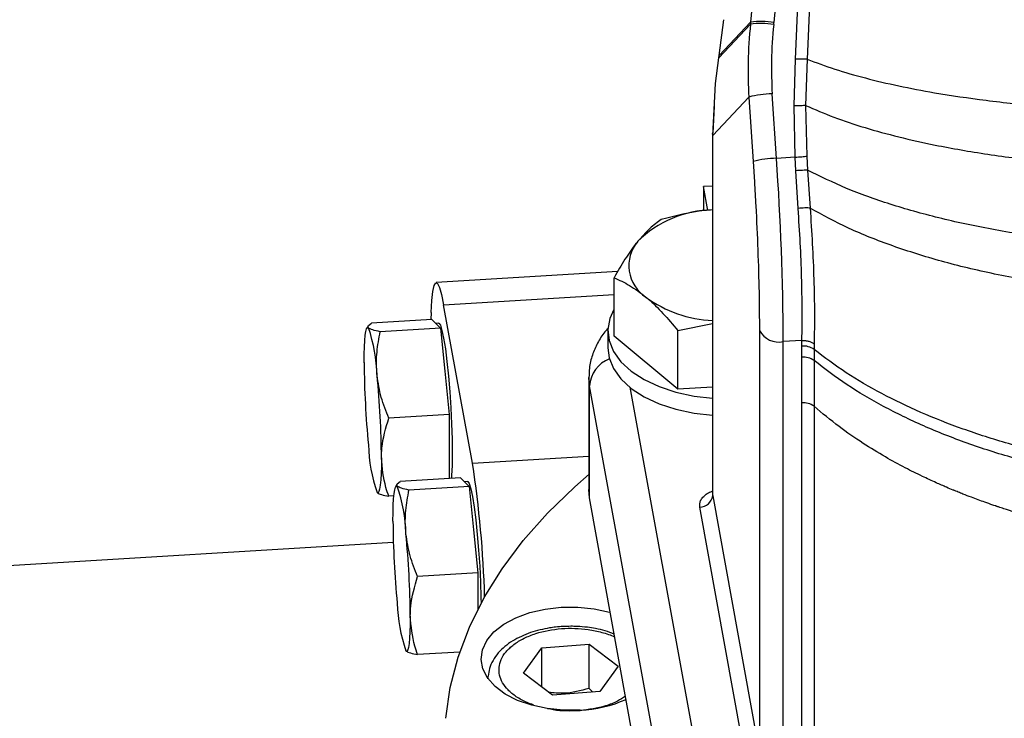
# Model space of a CAD drawing. Units: inches. Extents: x 9562 to 10310, y 4035 to 4452.
# Drawn here: x 9632 to 9636, y 4338 to 4341 of the extents above; entities that cross this region are included whole.
import ezdxf

# ---------------------------------------------------------------- set-up
doc = ezdxf.new("R2010")
doc.units = ezdxf.units.IN
doc.header["$LTSCALE"] = 0.125
doc.layers.add('OBJECT', color=1, linetype='Continuous')

msp = doc.modelspace()

# ---------------------------------------------------------------- linework, layer by layer
at = {"layer": 'OBJECT'}
for p, q in [((9635.3304, 4342.1637), (9635.2655, 4340.6615)), ((9635.2222, 4340.6615), (9635.2407, 4341.1014)), ((9635.0639, 4340.9303), (9635.0522, 4340.8012)), ((9635.152, 4340.9304), (9635.1401, 4340.7997)), ((9634.9333, 4340.6749), (9634.951, 4340.8104)), ((9634.9321, 4340.6667), (9635.0514, 4340.7935)), ((9634.9333, 4340.6749), (9635.0522, 4340.8012)), ((9635.0522, 4340.8012), (9635.0514, 4340.7935)), ((9635.1393, 4340.7919), (9635.1401, 4340.7997)), ((9634.9198, 4340.5695), (9634.9321, 4340.6667)), ((9634.9321, 4340.6667), (9634.9333, 4340.6749)), ((9635.2168, 4340.4857), (9635.2222, 4340.6615)), ((9635.2656, 4340.6615), (9635.2601, 4340.4866)), ((9634.9089, 4340.3733), (9634.9198, 4340.5695)), ((9634.9089, 4340.3733), (9635.0454, 4340.5183)), ((9635.0454, 4340.5183), (9635.0618, 4340.2749)), ((9635.1499, 4340.2868), (9635.1335, 4340.5302)), ((9634.915, 4340.483), (9634.909, 4340.3818)), ((9635.2208, 4340.2911), (9635.2168, 4340.4857)), ((9635.2601, 4340.4866), (9635.2645, 4340.2954)), ((9634.9085, 4340.3772), (9634.9085, 4339.0167)), ((9634.9089, 4339.0128), (9634.9089, 4340.3733)), ((9635.2208, 4340.2911), (9635.1499, 4340.2868)), ((9635.2235, 4340.24), (9635.2208, 4340.2911)), ((9635.2645, 4340.2954), (9635.2675, 4340.2427)), ((9635.0618, 4340.2749), (9635.0665, 4340.1976)), ((9635.2318, 4340.098), (9635.2235, 4340.24)), ((9635.2675, 4340.2427), (9635.2768, 4340.0989)), ((9634.9085, 4340.1821), (9634.8744, 4340.1801)), ((9634.8908, 4340.0904), (9634.8744, 4340.1801)), ((9634.8744, 4340.1801), (9634.8744, 4340.0886)), ((9634.5502, 4339.8595), (9633.8646, 4339.8179)), ((9634.5363, 4339.615), (9634.5363, 4339.8361)), ((9633.8929, 4339.7331), (9634.5363, 4339.7722)), ((9634.0018, 4339.1351), (9633.8929, 4339.7331)), ((9633.8456, 4339.7042), (9633.8446, 4339.6778)), ((9633.6075, 4339.6542), (9633.6025, 4339.6441)), ((9633.6085, 4339.6556), (9633.6203, 4339.6642)), ((9633.8478, 4339.678), (9633.6203, 4339.6642)), ((9633.8478, 4339.678), (9633.8641, 4339.662)), ((9633.874, 4339.664), (9633.8628, 4339.6633)), ((9633.8641, 4339.662), (9633.8805, 4339.646)), ((9634.7771, 4339.6367), (9634.9085, 4339.6635)), ((9633.8805, 4339.646), (9633.653, 4339.6322)), ((9633.8805, 4339.646), (9633.8968, 4339.4826)), ((9634.5132, 4339.6357), (9634.5132, 4339.571)), ((9634.7771, 4339.4156), (9634.7771, 4339.6367)), ((9635.0855, 4339.6369), (9635.0855, 4338.0427)), ((9634.7771, 4339.4156), (9634.5363, 4339.615)), ((9635.246, 4339.5991), (9635.1756, 4339.5948)), ((9635.1756, 4338.0006), (9635.1756, 4339.5948)), ((9635.2457, 4339.5777), (9635.246, 4339.5991)), ((9635.2923, 4339.5857), (9635.292, 4339.5648)), ((9635.2455, 4339.5358), (9635.2457, 4339.5777)), ((9635.292, 4339.5648), (9635.2918, 4339.5231)), ((9635.2455, 4339.3631), (9635.2455, 4339.5358)), ((9635.2918, 4339.5231), (9635.2918, 4339.3504)), ((9633.8968, 4339.4826), (9633.9131, 4339.3192)), ((9634.4408, 4339.4592), (9634.4408, 4339.036)), ((9634.4436, 4339.4276), (9634.4408, 4339.4591)), ((9634.8346, 4337.2802), (9634.4436, 4339.4276)), ((9634.4436, 4339.0043), (9634.4436, 4339.4276)), ((9634.5961, 4339.4223), (9634.9291, 4337.5928)), ((9634.9085, 4339.4221), (9634.7771, 4339.4156)), ((9635.2455, 4338.0182), (9635.2455, 4339.3631)), ((9633.9131, 4339.3192), (9633.6856, 4339.3054)), ((9633.9131, 4339.3192), (9633.9131, 4339.1719)), ((9635.2918, 4339.3504), (9635.2918, 4338.0055)), ((9633.9131, 4339.1719), (9633.9131, 4339.0774)), ((9634.0018, 4339.1351), (9634.4408, 4339.1617)), ((9633.7174, 4339.0576), (9633.7292, 4339.0662)), ((9633.9567, 4339.08), (9633.7292, 4339.0662)), ((9633.9567, 4339.08), (9633.973, 4339.064)), ((9633.9829, 4339.0659), (9633.9717, 4339.0653)), ((9633.973, 4339.064), (9633.9894, 4339.0479)), ((9633.7164, 4339.0562), (9633.7114, 4339.046)), ((9633.9894, 4339.0479), (9633.7619, 4339.0341)), ((9633.9894, 4339.0479), (9634.0057, 4338.8845)), ((9634.4436, 4339.0043), (9634.4408, 4339.036)), ((9633.7048, 4339.0119), (9633.6856, 4339.0108)), ((9634.8346, 4336.857), (9634.4436, 4339.0043)), ((9634.9085, 4339.0167), (9634.9089, 4339.0128)), ((9634.9089, 4339.0128), (9635.0855, 4338.0427)), ((9635.0365, 4337.9995), (9634.8599, 4338.9696)), ((9634.0057, 4338.8845), (9634.022, 4338.7212)), ((9633.7028, 4338.8364), (9631.4026, 4338.6968)), ((9634.022, 4338.7212), (9633.7945, 4338.7074)), ((9634.022, 4338.7212), (9634.022, 4338.5823)), ((9634.1939, 4338.3421), (9634.2631, 4338.4383)), ((9634.2631, 4338.4383), (9634.4419, 4338.4519)), ((9634.2631, 4338.2901), (9634.2631, 4338.4383)), ((9634.4419, 4338.4519), (9634.5517, 4338.3692)), ((9634.4419, 4338.2852), (9634.4419, 4338.4519)), ((9633.9544, 4338.4224), (9633.7945, 4338.4127)), ((9634.5517, 4338.3692), (9634.4826, 4338.273)), ((9634.0603, 4338.3216), (9634.0606, 4338.3296)), ((9634.3037, 4338.2595), (9634.1939, 4338.3421)), ((9634.4564, 4338.271), (9634.4419, 4338.2852)), ((9634.4826, 4338.273), (9634.3037, 4338.2595))]:
    msp.add_line(p, q, dxfattribs=at)
at = {"layer": 'OBJECT', "flags": 128}
for points in [[(9634.9089, 4340.3733), (9634.9088, 4340.3807), (9634.909, 4340.3818)], [(9633.8456, 4339.7042), (9633.8482, 4339.7497), (9633.852, 4339.7843), (9633.8569, 4339.807), (9633.8629, 4339.8173), (9633.8696, 4339.8148), (9633.877, 4339.7996), (9633.8849, 4339.7721), (9633.8929, 4339.7331)], [(9634.5359, 4339.7163), (9634.5208, 4339.6826), (9634.5133, 4339.6406), (9634.518, 4339.5985), (9634.5345, 4339.5574), (9634.5626, 4339.5185), (9634.6014, 4339.4827), (9634.6498, 4339.4511), (9634.7066, 4339.4246), (9634.7702, 4339.4038), (9634.8389, 4339.3893), (9634.9085, 4339.3817)], [(9633.874, 4339.664), (9633.8748, 4339.6639), (9633.8804, 4339.6565), (9633.8865, 4339.6373), (9633.8929, 4339.6072), (9633.8993, 4339.5673), (9633.9054, 4339.5192), (9633.9111, 4339.4646), (9633.916, 4339.4056), (9633.9201, 4339.3447), (9633.9231, 4339.284), (9633.9249, 4339.2259), (9633.9256, 4339.1727), (9633.9249, 4339.1263), (9633.9231, 4339.0887), (9633.9222, 4339.0779)], [(9633.5925, 4339.5152), (9633.5928, 4339.547), (9633.5937, 4339.5752), (9633.595, 4339.5992), (9633.5969, 4339.6188), (9633.5993, 4339.6335), (9633.6021, 4339.6431), (9633.6053, 4339.6475), (9633.6089, 4339.6465)], [(9634.5132, 4339.571), (9634.518, 4339.5339), (9634.5345, 4339.4928), (9634.5626, 4339.4538), (9634.6014, 4339.4181), (9634.6498, 4339.3865), (9634.7066, 4339.3599), (9634.7702, 4339.3391), (9634.8389, 4339.3247), (9634.9085, 4339.3171)], [(9633.6579, 4339.1564), (9633.6576, 4339.1246), (9633.6568, 4339.0965), (9633.6554, 4339.0724), (9633.6535, 4339.0529), (9633.6511, 4339.0381), (9633.6483, 4339.0285), (9633.6451, 4339.0242), (9633.6415, 4339.0251)], [(9633.9005, 4338.1722), (9633.9178, 4338.2879), (9633.9479, 4338.4027), (9633.9908, 4338.5161), (9634.0462, 4338.6278), (9634.114, 4338.7371), (9634.1938, 4338.8437), (9634.2853, 4338.9471), (9634.3881, 4339.0469), (9634.4427, 4339.0946)], [(9633.9829, 4339.0659), (9633.9836, 4339.0659), (9633.9893, 4339.0584), (9633.9954, 4339.0393), (9634.0018, 4339.0092), (9634.0082, 4338.9693), (9634.0143, 4338.9211), (9634.0199, 4338.8665), (9634.0249, 4338.8076), (9634.0289, 4338.7466), (9634.032, 4338.6859), (9634.0338, 4338.6278), (9634.0342, 4338.6058)], [(9633.7014, 4338.9172), (9633.7017, 4338.949), (9633.7025, 4338.9771), (9633.7039, 4339.0012), (9633.7058, 4339.0207), (9633.7082, 4339.0355), (9633.711, 4339.0451), (9633.7142, 4339.0494), (9633.7178, 4339.0485)], [(9634.408, 4338.2029), (9634.3456, 4338.2024), (9634.284, 4338.2086), (9634.2255, 4338.2212), (9634.172, 4338.2398), (9634.1253, 4338.2638), (9634.087, 4338.2923), (9634.0585, 4338.3244), (9634.0407, 4338.359), (9634.0341, 4338.3948), (9634.0391, 4338.4308), (9634.0555, 4338.4656), (9634.0826, 4338.4981), (9634.1197, 4338.5271), (9634.1653, 4338.5517), (9634.218, 4338.5711), (9634.276, 4338.5845), (9634.3373, 4338.5916), (9634.3997, 4338.5921), (9634.4613, 4338.5859), (9634.5198, 4338.5732), (9634.5222, 4338.5726)], [(9633.7668, 4338.5584), (9633.7665, 4338.5266), (9633.7656, 4338.4984), (9633.7643, 4338.4744), (9633.7624, 4338.4548), (9633.76, 4338.4401), (9633.7572, 4338.4305), (9633.754, 4338.4261), (9633.7504, 4338.4271)]]:
    msp.add_lwpolyline(points, dxfattribs=at)
at = {"layer": 'OBJECT'}
for centre, radius, start, end in [((9635.0903, 4340.5086), 0.2875, 80.1829, 97.779), ((9635.0913, 4340.5161), 0.2877, 80.2284, 97.8121), ((9635.1356, 4340.1833), 0.3469, 90.3397, 105.0717), ((9635.152, 4339.94), 0.3469, 90.3397, 105.0717), ((9624.5512, 4339.5471), 10.6245, 0.25698, 3.99231), ((9634.9156, 4339.6804), 0.4118, 90.99, 134.767), ((9634.7342, 4339.8816), 0.1417, 140.0168, 236.8223), ((9634.9252, 4340.1253), 0.451, 233.4617, 267.8827), ((9633.0434, 4339.4509), 0.5984, 1.5532, 19.0839), ((9635.1583, 4339.6752), 0.0822, 207.7133, 282.1766), ((9635.2521, 4339.5114), 0.0666, 53.2463, 95.5493), ((9636.9228, 4339.5345), 3.3303, 180.3319, 185.6865), ((9634.5606, 4339.4197), 0.1173, 110.6924, 176.1304), ((9635.2523, 4339.4698), 0.0663, 53.4542, 95.8938), ((9630.3276, 4339.1371), 3.3303, 0.3319, 5.6865), ((9635.2523, 4339.2971), 0.0663, 53.4543, 95.8938), ((9634.207, 4339.2208), 0.5984, 181.5532, 199.0839), ((9629.9226, 4338.5095), 4.1269, 1.6791, 8.7188), ((9633.1523, 4338.8528), 0.5984, 1.5532, 19.0839), ((9634.8606, 4339.0182), 0.0486, 269.2122, 353.5939), ((9637.0317, 4338.9365), 3.3303, 180.3319, 185.6865), ((9630.4365, 4338.5391), 3.3303, 0.3319, 5.6865), ((9634.3159, 4338.6227), 0.5984, 181.5532, 199.0839), ((9634.3861, 4338.688), 0.4857, 272.5926, 293.8071)]:
    msp.add_arc(centre, radius, start, end, dxfattribs=at)
for points, knots in [([(9662.9082, 4340.5979), (9662.97, 4340.6675), (9663.1186, 4340.8349), (9663.3432, 4341.1033), (9663.5837, 4341.4025), (9663.8144, 4341.7043), (9664.0356, 4342.0085), (9664.2472, 4342.315), (9664.4492, 4342.6237), (9664.6413, 4342.9344), (9664.8237, 4343.2472), (9664.9961, 4343.5618), (9665.1586, 4343.8782), (9665.3112, 4344.1962), (9665.4537, 4344.5158), (9665.5861, 4344.8368), (9665.7084, 4345.1591), (9665.8205, 4345.4827), (9665.9224, 4345.8074), (9666.0141, 4346.1331), (9666.0955, 4346.4597), (9666.1666, 4346.7871), (9666.2274, 4347.1151), (9666.2779, 4347.4438), (9666.3181, 4347.7728), (9666.3479, 4348.1023), (9666.3674, 4348.432), (9666.3765, 4348.7618), (9666.3752, 4349.0917), (9666.3636, 4349.4214), (9666.3416, 4349.751), (9666.3092, 4350.0804), (9666.2665, 4350.4093), (9666.2135, 4350.7377), (9666.1502, 4351.0655), (9666.0766, 4351.3926), (9665.9927, 4351.7188), (9665.8985, 4352.0442), (9665.7942, 4352.3685), (9665.6796, 4352.6916), (9665.555, 4353.0135), (9665.4202, 4353.3341), (9665.2753, 4353.6531), (9665.1204, 4353.9707), (9664.9556, 4354.2865), (9664.7808, 4354.6005), (9664.5962, 4354.9127), (9664.4017, 4355.2228), (9664.1976, 4355.5309), (9663.9838, 4355.8367), (9663.7603, 4356.1402), (9663.5274, 4356.4413), (9663.285, 4356.7399), (9663.0332, 4357.0359), (9662.7722, 4357.3292), (9662.502, 4357.6196), (9662.2227, 4357.9072), (9661.9344, 4358.1917), (9661.6372, 4358.4732), (9661.3311, 4358.7514), (9661.0164, 4359.0263), (9660.6931, 4359.2979), (9660.3612, 4359.566), (9660.0211, 4359.8305), (9659.6726, 4360.0914), (9659.316, 4360.3485), (9658.9514, 4360.6019), (9658.5788, 4360.8513), (9658.1985, 4361.0967), (9657.8106, 4361.3381), (9657.4151, 4361.5753), (9657.0122, 4361.8083), (9656.6021, 4362.0371), (9656.1848, 4362.2614), (9655.7606, 4362.4813), (9655.3295, 4362.6966), (9654.8918, 4362.9074), (9654.4475, 4363.1135), (9653.9968, 4363.3149), (9653.5398, 4363.5115), (9653.0767, 4363.7033), (9652.6077, 4363.8901), (9652.1329, 4364.072), (9651.6525, 4364.2488), (9651.1665, 4364.4205), (9650.6753, 4364.5871), (9650.1789, 4364.7484), (9649.6775, 4364.9045), (9649.1714, 4365.0553), (9648.6605, 4365.2007), (9648.1452, 4365.3408), (9647.6255, 4365.4753), (9647.1018, 4365.6044), (9646.574, 4365.7279), (9646.0425, 4365.8459), (9645.5073, 4365.9582), (9644.9687, 4366.0649), (9644.4268, 4366.1659), (9643.8819, 4366.2611), (9643.334, 4366.3506), (9642.7834, 4366.4344), (9642.2303, 4366.5123), (9641.6748, 4366.5844), (9641.1172, 4366.6506), (9640.5576, 4366.7109), (9639.9961, 4366.7654), (9639.4331, 4366.8139), (9638.8686, 4366.8565), (9638.3028, 4366.8931), (9637.736, 4366.9238), (9637.1684, 4366.9485), (9636.6, 4366.9673), (9636.0312, 4366.98), (9635.4621, 4366.9868), (9634.8928, 4366.9875), (9634.3236, 4366.9823), (9633.7547, 4366.9711), (9633.1862, 4366.9539), (9632.6183, 4366.9307), (9632.0513, 4366.9015), (9631.4853, 4366.8664), (9630.9204, 4366.8254), (9630.357, 4366.7784), (9629.7951, 4366.7254), (9629.235, 4366.6666), (9628.6769, 4366.6019), (9628.1208, 4366.5313), (9627.5671, 4366.4549), (9627.0158, 4366.3726), (9626.4673, 4366.2846), (9625.9216, 4366.1908), (9625.3789, 4366.0912), (9624.8394, 4365.986), (9624.3034, 4365.8751), (9623.7709, 4365.7586), (9623.2422, 4365.6365), (9622.7173, 4365.5089), (9622.1966, 4365.3757), (9621.6802, 4365.2371), (9621.1682, 4365.093), (9620.6608, 4364.9436), (9620.1582, 4364.7889), (9619.6605, 4364.6288), (9619.1679, 4364.4636), (9618.6806, 4364.2932), (9618.1988, 4364.1177), (9617.7225, 4363.9371), (9617.252, 4363.7516), (9616.7874, 4363.5611), (9616.3289, 4363.3657), (9615.8765, 4363.1655), (9615.4306, 4362.9606), (9614.9911, 4362.751), (9614.5583, 4362.5368), (9614.1323, 4362.3181), (9613.7133, 4362.0949), (9613.3013, 4361.8673), (9612.8965, 4361.6353), (9612.4991, 4361.3992), (9612.1092, 4361.1588), (9611.7269, 4360.9144), (9611.3524, 4360.666), (9610.9857, 4360.4136), (9610.627, 4360.1574), (9610.2764, 4359.8975), (9609.9341, 4359.6338), (9609.6001, 4359.3666), (9609.2745, 4359.0959), (9608.9576, 4358.8218), (9608.6493, 4358.5443), (9608.3497, 4358.2637), (9608.0591, 4357.9799), (9607.7774, 4357.693), (9607.5048, 4357.4032), (9607.2414, 4357.1106), (9606.9872, 4356.8152), (9606.7424, 4356.5172), (9606.507, 4356.2166), (9606.2811, 4355.9136), (9606.0647, 4355.6082), (9605.858, 4355.3006), (9605.6611, 4354.9908), (9605.4739, 4354.6791), (9605.2966, 4354.3654), (9605.1292, 4354.0498), (9604.9717, 4353.7326), (9604.8243, 4353.4138), (9604.6869, 4353.0935), (9604.5597, 4352.7717), (9604.4426, 4352.4488), (9604.3357, 4352.1246), (9604.2389, 4351.7994), (9604.1525, 4351.4732), (9604.0763, 4351.1462), (9604.0104, 4350.8185), (9603.9548, 4350.4901), (9603.9096, 4350.1612), (9603.8747, 4349.832), (9603.8502, 4349.5024), (9603.836, 4349.1726), (9603.8322, 4348.8428), (9603.8387, 4348.5129), (9603.8556, 4348.1832), (9603.8829, 4347.8538), (9603.9205, 4347.5246), (9603.9685, 4347.196), (9604.0267, 4346.8678), (9604.0953, 4346.5404), (9604.1741, 4346.2137), (9604.2633, 4345.8879), (9604.3626, 4345.5631), (9604.4721, 4345.2394), (9604.5918, 4344.9168), (9604.7217, 4344.5956), (9604.8616, 4344.2758), (9605.0116, 4343.9575), (9605.1715, 4343.6408), (9605.3414, 4343.3259), (9605.5212, 4343.0128), (9605.7109, 4342.7017), (9605.9103, 4342.3926), (9606.1193, 4342.0856), (9606.3381, 4341.781), (9606.5663, 4341.4786), (9606.8042, 4341.1788), (9607.0473, 4340.8856), (9607.2159, 4340.6937), (9607.2984, 4340.5999)], [0, 0, 0, 0, 0.003168, 0.007623, 0.012077, 0.01653, 0.020983, 0.025436, 0.029888, 0.034339, 0.038789, 0.043239, 0.047688, 0.052136, 0.056583, 0.06103, 0.065476, 0.06992, 0.074364, 0.078807, 0.08325, 0.087691, 0.092132, 0.096572, 0.101012, 0.105451, 0.10989, 0.114329, 0.118767, 0.123206, 0.127644, 0.132083, 0.136522, 0.140961, 0.145401, 0.149841, 0.154282, 0.158724, 0.163166, 0.167609, 0.172053, 0.176498, 0.180943, 0.18539, 0.189837, 0.194285, 0.198734, 0.203184, 0.207634, 0.212085, 0.216537, 0.220989, 0.225442, 0.229895, 0.234349, 0.238803, 0.243258, 0.247713, 0.252168, 0.256624, 0.261079, 0.265535, 0.269992, 0.274448, 0.278904, 0.283361, 0.287817, 0.292274, 0.29673, 0.301187, 0.305643, 0.3101, 0.314556, 0.319013, 0.323469, 0.327926, 0.332382, 0.336838, 0.341294, 0.34575, 0.350206, 0.354662, 0.359118, 0.363574, 0.36803, 0.372485, 0.376941, 0.381396, 0.385852, 0.390307, 0.394762, 0.399217, 0.403673, 0.408128, 0.412583, 0.417038, 0.421492, 0.425947, 0.430402, 0.434857, 0.439311, 0.443766, 0.448221, 0.452675, 0.45713, 0.461584, 0.466039, 0.470493, 0.474948, 0.479402, 0.483856, 0.488311, 0.492765, 0.49722, 0.501674, 0.506128, 0.510583, 0.515037, 0.519491, 0.523946, 0.5284, 0.532855, 0.537309, 0.541764, 0.546218, 0.550673, 0.555127, 0.559582, 0.564036, 0.568491, 0.572946, 0.577401, 0.581856, 0.58631, 0.590765, 0.59522, 0.599675, 0.604131, 0.608586, 0.613041, 0.617496, 0.621952, 0.626407, 0.630863, 0.635319, 0.639774, 0.64423, 0.648686, 0.653142, 0.657598, 0.662054, 0.666511, 0.670967, 0.675423, 0.67988, 0.684336, 0.688793, 0.69325, 0.697706, 0.702163, 0.70662, 0.711077, 0.715533, 0.71999, 0.724447, 0.728904, 0.73336, 0.737817, 0.742273, 0.746729, 0.751185, 0.755641, 0.760097, 0.764552, 0.769007, 0.773462, 0.777916, 0.78237, 0.786823, 0.791276, 0.795728, 0.80018, 0.80463, 0.809081, 0.81353, 0.817978, 0.822426, 0.826873, 0.831319, 0.835764, 0.840209, 0.844652, 0.849095, 0.853537, 0.857978, 0.862418, 0.866858, 0.871298, 0.875737, 0.880176, 0.884614, 0.889053, 0.893491, 0.89793, 0.902369, 0.906808, 0.911247, 0.915687, 0.920128, 0.924569, 0.929011, 0.933454, 0.937897, 0.942342, 0.946787, 0.951233, 0.95568, 0.960127, 0.964576, 0.969025, 0.973475, 0.977926, 0.982377, 0.986829, 0.991282, 0.995735, 1, 1, 1, 1]), ([(9635.0514, 4340.7935), (9635.0474, 4340.7459), (9635.0398, 4340.6543), (9635.0436, 4340.5624), (9635.0454, 4340.5183)], [0, 0, 0, 0, 0.519907, 1, 1, 1, 1]), ([(9635.1393, 4340.7919), (9635.1355, 4340.7465), (9635.1283, 4340.6594), (9635.1318, 4340.572), (9635.1335, 4340.5302)], [0, 0, 0, 0, 0.521454, 1, 1, 1, 1]), ([(9635.2656, 4340.6615), (9635.2629, 4340.6613), (9635.2575, 4340.661), (9635.2466, 4340.6608), (9635.2346, 4340.661), (9635.2263, 4340.6614), (9635.2222, 4340.6615)], [0, 0, 0, 0, 0.245969, 0.5, 0.754031, 1, 1, 1, 1]), ([(9635.2656, 4340.6615), (9635.2996, 4340.6486), (9635.3671, 4340.6232), (9635.4841, 4340.5898), (9635.61, 4340.56), (9635.761, 4340.5311), (9635.9412, 4340.5047), (9636.1542, 4340.482), (9636.3059, 4340.4733), (9636.3831, 4340.4688)], [0, 0, 0, 0, 0.125532, 0.248775, 0.370939, 0.493056, 0.657389, 0.825544, 1, 1, 1, 1]), ([(9635.2601, 4340.4866), (9635.2574, 4340.4863), (9635.252, 4340.4859), (9635.2412, 4340.4855), (9635.2292, 4340.4854), (9635.2209, 4340.4856), (9635.2168, 4340.4857)], [0, 0, 0, 0, 0.2455979, 0.4994659, 0.7536138, 1, 1, 1, 1]), ([(9635.2601, 4340.4866), (9635.2948, 4340.4716), (9635.3634, 4340.4418), (9635.4824, 4340.4024), (9635.6105, 4340.3672), (9635.7641, 4340.3328), (9635.9474, 4340.3009), (9636.1641, 4340.2732), (9636.3186, 4340.262), (9636.3972, 4340.2563)], [0, 0, 0, 0, 0.125591, 0.248874, 0.371054, 0.49316, 0.657449, 0.825551, 1, 1, 1, 1]), ([(9635.2208, 4340.2911), (9635.2249, 4340.2914), (9635.2333, 4340.2919), (9635.2455, 4340.2929), (9635.2564, 4340.2941), (9635.2618, 4340.295), (9635.2645, 4340.2954)], [0, 0, 0, 0, 0.245859, 0.5, 0.754141, 1, 1, 1, 1]), ([(9635.2675, 4340.2427), (9635.2648, 4340.2425), (9635.2594, 4340.242), (9635.2484, 4340.2413), (9635.2361, 4340.2406), (9635.2277, 4340.2402), (9635.2235, 4340.24)], [0, 0, 0, 0, 0.246626, 0.501117, 0.75502, 1, 1, 1, 1]), ([(9636.4174, 4339.9596), (9636.3378, 4339.9672), (9636.1814, 4339.9821), (9635.9624, 4340.0173), (9635.7606, 4340.0604), (9635.5767, 4340.1123), (9635.4086, 4340.1724), (9635.3149, 4340.2191), (9635.2675, 4340.2427)], [0, 0, 0, 0, 0.1740876, 0.3419453, 0.5061768, 0.6690542, 0.8328235, 1, 1, 1, 1]), ([(9635.0665, 4340.1976), (9635.0683, 4340.1676), (9635.0737, 4340.081), (9635.0797, 4339.9396), (9635.0846, 4339.7794), (9635.0852, 4339.6842), (9635.0855, 4339.6369)], [0, 0, 0, 0, 0.150529, 0.435127, 0.719725, 1, 1, 1, 1]), ([(9634.9085, 4340.0918), (9634.8984, 4340.0911), (9634.8329, 4340.0865), (9634.769, 4340.07), (9634.715, 4340.0561)], [0, 0, 0, 0, 0.154484, 1, 1, 1, 1]), ([(9635.2768, 4340.0989), (9635.2742, 4340.099), (9635.2687, 4340.0994), (9635.2574, 4340.0994), (9635.2448, 4340.0989), (9635.2361, 4340.0983), (9635.2318, 4340.098)], [0, 0, 0, 0, 0.24635, 0.501121, 0.755302, 1, 1, 1, 1]), ([(9635.246, 4339.5991), (9635.2465, 4339.6373), (9635.2475, 4339.7133), (9635.2452, 4339.8377), (9635.2403, 4339.9661), (9635.2346, 4340.0542), (9635.2318, 4340.098)], [0, 0, 0, 0, 0.253322, 0.504415, 0.753301, 1, 1, 1, 1]), ([(9635.2768, 4340.0989), (9635.2799, 4340.0537), (9635.286, 4339.9625), (9635.2912, 4339.8299), (9635.2938, 4339.7021), (9635.2928, 4339.6245), (9635.2923, 4339.5857)], [0, 0, 0, 0, 0.246885, 0.49942, 0.749677, 1, 1, 1, 1]), ([(9636.43, 4339.7817), (9636.35, 4339.7906), (9636.1928, 4339.8079), (9635.9732, 4339.848), (9635.7709, 4339.8965), (9635.5867, 4339.9546), (9635.4183, 4340.0213), (9635.3243, 4340.0728), (9635.2768, 4340.0989)], [0, 0, 0, 0, 0.17369, 0.341273, 0.505406, 0.668381, 0.832428, 1, 1, 1, 1]), ([(9634.715, 4340.0561), (9634.7005, 4340.0457), (9634.6712, 4340.0246), (9634.6409, 4339.9901), (9634.6256, 4339.9727)], [0, 0, 0, 0, 0.495458, 1, 1, 1, 1]), ([(9634.6256, 4339.9727), (9634.6235, 4339.9701), (9634.6075, 4339.9501), (9634.5772, 4339.907), (9634.55, 4339.8599), (9634.5363, 4339.8361)], [0, 0, 0, 0, 0.070097, 0.530788, 1, 1, 1, 1]), ([(9634.5363, 4339.8361), (9634.5558, 4339.8273), (9634.5953, 4339.8097), (9634.6361, 4339.7786), (9634.6567, 4339.763)], [0, 0, 0, 0, 0.495458, 1, 1, 1, 1]), ([(9634.6567, 4339.763), (9634.6595, 4339.7606), (9634.6811, 4339.7425), (9634.7219, 4339.7029), (9634.7586, 4339.6589), (9634.7771, 4339.6367)], [0, 0, 0, 0, 0.070097, 0.530788, 1, 1, 1, 1]), ([(9633.6089, 4339.6465), (9633.6085, 4339.6469), (9633.6063, 4339.6492), (9633.6074, 4339.6517), (9633.6084, 4339.6538)], [0, 0, 0, 0, 0.1646615, 1, 1, 1, 1]), ([(9633.653, 4339.6322), (9633.6426, 4339.6343), (9633.6215, 4339.6386), (9633.6131, 4339.6439), (9633.6089, 4339.6465)], [0, 0, 0, 0, 0.495458, 1, 1, 1, 1]), ([(9633.6415, 4339.4671), (9633.6412, 4339.471), (9633.6385, 4339.5003), (9633.639, 4339.556), (9633.6483, 4339.6066), (9633.653, 4339.6322)], [0, 0, 0, 0, 0.070092, 0.530785, 1, 1, 1, 1]), ([(9634.5136, 4339.6446), (9634.5095, 4339.6402), (9634.494, 4339.6234), (9634.4733, 4339.5897), (9634.4532, 4339.544), (9634.442, 4339.4997), (9634.4418, 4339.471), (9634.4418, 4339.459)], [0, 0, 0, 0, 0.085998, 0.331708, 0.576599, 0.822649, 1, 1, 1, 1]), ([(9635.246, 4339.5991), (9635.2504, 4339.5991), (9635.2594, 4339.5991), (9635.2725, 4339.5964), (9635.2841, 4339.592), (9635.2896, 4339.5878), (9635.2923, 4339.5857)], [0, 0, 0, 0, 0.245244, 0.5, 0.754756, 1, 1, 1, 1]), ([(9636.2104, 4339.1635), (9636.1483, 4339.1783), (9636.0252, 4339.2076), (9635.8533, 4339.2632), (9635.6931, 4339.3262), (9635.5456, 4339.3975), (9635.4093, 4339.4765), (9635.3314, 4339.5351), (9635.292, 4339.5648)], [0, 0, 0, 0, 0.168649, 0.334341, 0.498741, 0.663406, 0.829914, 1, 1, 1, 1]), ([(9636.2368, 4339.1078), (9636.1727, 4339.1228), (9636.0457, 4339.1526), (9635.8684, 4339.2099), (9635.7035, 4339.275), (9635.5519, 4339.3489), (9635.4119, 4339.4311), (9635.3321, 4339.4922), (9635.2918, 4339.5231)], [0, 0, 0, 0, 0.1690722, 0.3349015, 0.4992538, 0.6637628, 0.8300753, 1, 1, 1, 1]), ([(9633.6856, 4339.3054), (9633.6752, 4339.3315), (9633.6542, 4339.3841), (9633.6458, 4339.4393), (9633.6415, 4339.4671)], [0, 0, 0, 0, 0.495458, 1, 1, 1, 1]), ([(9636.3486, 4338.8764), (9636.3405, 4338.8778), (9636.2713, 4338.8898), (9636.1756, 4338.9145), (9636.0753, 4338.9427), (9636.0261, 4338.9581), (9636.0019, 4338.9659), (9635.9898, 4338.9699), (9635.9838, 4338.9719), (9635.9808, 4338.9729), (9635.9793, 4338.9734), (9635.9786, 4338.9737), (9635.9782, 4338.9738), (9635.978, 4338.9739), (9635.9779, 4338.9739), (9635.9779, 4338.9739), (9635.9779, 4338.9739), (9635.9779, 4338.9739), (9635.9778, 4338.9739), (9635.9778, 4338.9739), (9635.9778, 4338.9739), (9635.9778, 4338.9739), (9635.9778, 4338.9739), (9635.9778, 4338.9739), (9635.9778, 4338.9739), (9635.9778, 4338.9739), (9635.9778, 4338.9739), (9635.9778, 4338.974), (9635.9776, 4338.974), (9635.9767, 4338.9743), (9635.9733, 4338.9755), (9635.9597, 4338.9801), (9635.9298, 4338.9905), (9635.892, 4339.0044), (9635.8588, 4339.0172), (9635.8392, 4339.0251), (9635.8287, 4339.0294), (9635.8232, 4339.0316), (9635.8204, 4339.0327), (9635.819, 4339.0333), (9635.8183, 4339.0336), (9635.818, 4339.0338), (9635.8178, 4339.0338), (9635.8177, 4339.0339), (9635.8177, 4339.0339), (9635.8176, 4339.0339), (9635.8176, 4339.0339), (9635.8176, 4339.0339), (9635.8176, 4339.0339), (9635.8176, 4339.0339), (9635.8176, 4339.0339), (9635.8176, 4339.0339), (9635.8092, 4339.0374), (9635.7876, 4339.0465), (9635.7484, 4339.0636), (9635.6961, 4339.0879), (9635.6315, 4339.1201), (9635.5562, 4339.1613), (9635.4721, 4339.2129), (9635.3804, 4339.276), (9635.3227, 4339.3245), (9635.2918, 4339.3504)], [0, 0, 0, 0, 0.018753, 0.158996, 0.229554, 0.264581, 0.28204, 0.290758, 0.295113, 0.29729, 0.298379, 0.298923, 0.299195, 0.299331, 0.299399, 0.299433, 0.29945, 0.299459, 0.299463, 0.299465, 0.299466, 0.299466, 0.299467, 0.299467, 0.299467, 0.29947, 0.299477, 0.299505, 0.299611, 0.30003, 0.301692, 0.30831, 0.334691, 0.378496, 0.406891, 0.422706, 0.431018, 0.435275, 0.437428, 0.438511, 0.439054, 0.439326, 0.439462, 0.439531, 0.439565, 0.439582, 0.43959, 0.439594, 0.439596, 0.439598, 0.439598, 0.439598, 0.439599, 0.462408, 0.498444, 0.5477, 0.610228, 0.686193, 0.775958, 0.880182, 1, 1, 1, 1]), ([(9633.6579, 4339.1564), (9633.6582, 4339.1687), (9633.6596, 4339.2187), (9633.6745, 4339.2681), (9633.6856, 4339.3054)], [0, 0, 0, 0, 0.246306, 1, 1, 1, 1]), ([(9633.6856, 4339.0108), (9633.6819, 4339.0216), (9633.6656, 4339.0685), (9633.6612, 4339.1182), (9633.6579, 4339.1564)], [0, 0, 0, 0, 0.2293621, 1, 1, 1, 1]), ([(9633.6415, 4339.0251), (9633.642, 4339.0248), (9633.6451, 4339.0219), (9633.6567, 4339.0168), (9633.6759, 4339.0128), (9633.6856, 4339.0108)], [0, 0, 0, 0, 0.070092, 0.530785, 1, 1, 1, 1]), ([(9633.7178, 4339.0485), (9633.7174, 4339.0488), (9633.7152, 4339.0512), (9633.7163, 4339.0537), (9633.7173, 4339.0558)], [0, 0, 0, 0, 0.1646615, 1, 1, 1, 1]), ([(9633.7619, 4339.0341), (9633.7514, 4339.0362), (9633.7304, 4339.0405), (9633.722, 4339.0458), (9633.7178, 4339.0485)], [0, 0, 0, 0, 0.495458, 1, 1, 1, 1]), ([(9633.7504, 4338.8691), (9633.7501, 4338.8729), (9633.7474, 4338.9023), (9633.7479, 4338.9579), (9633.7572, 4339.0086), (9633.7619, 4339.0341)], [0, 0, 0, 0, 0.070092, 0.530785, 1, 1, 1, 1]), ([(9634.8599, 4338.9696), (9634.8599, 4338.978), (9634.86, 4338.9909), (9634.8714, 4339.0072), (9634.8844, 4339.0184), (9634.897, 4339.0264), (9634.9061, 4339.0297), (9634.9085, 4339.0306)], [0, 0, 0, 0, 0.3532735, 0.5454138, 0.7376985, 0.929839, 1, 1, 1, 1]), ([(9634.9083, 4339.0166), (9634.9083, 4339.0161), (9634.9085, 4339.0143), (9634.9082, 4339.0138), (9634.9079, 4339.0134)], [0, 0, 0, 0, 0.277231, 1, 1, 1, 1]), ([(9633.7945, 4338.7074), (9633.7841, 4338.7334), (9633.7631, 4338.786), (9633.7547, 4338.8412), (9633.7504, 4338.8691)], [0, 0, 0, 0, 0.495458, 1, 1, 1, 1]), ([(9633.7668, 4338.5584), (9633.7671, 4338.5707), (9633.7685, 4338.6206), (9633.7833, 4338.6701), (9633.7945, 4338.7074)], [0, 0, 0, 0, 0.246306, 1, 1, 1, 1]), ([(9633.7945, 4338.4127), (9633.7908, 4338.4235), (9633.7744, 4338.4705), (9633.7701, 4338.5201), (9633.7668, 4338.5584)], [0, 0, 0, 0, 0.229362, 1, 1, 1, 1]), ([(9634.3728, 4338.5197), (9634.3537, 4338.5191), (9634.3268, 4338.5183), (9634.2881, 4338.5128), (9634.2562, 4338.5064), (9634.2203, 4338.4959), (9634.1855, 4338.482), (9634.1527, 4338.4646), (9634.1232, 4338.4436), (9634.098, 4338.4192), (9634.0782, 4338.3913), (9634.0648, 4338.3618), (9634.0624, 4338.3413), (9634.0613, 4338.3317)], [0, 0, 0, 0, 0.123915, 0.17422, 0.25697, 0.341694, 0.431521, 0.524194, 0.619079, 0.715655, 0.813649, 0.913363, 1, 1, 1, 1]), ([(9634.2318, 4338.2232), (9634.2237, 4338.2259), (9634.1993, 4338.2339), (9634.1663, 4338.2531), (9634.1254, 4338.2865), (9634.0978, 4338.3349), (9634.103, 4338.3856), (9634.1273, 4338.4242), (9634.1565, 4338.4516), (9634.1949, 4338.475), (9634.2532, 4338.4985), (9634.3367, 4338.5144), (9634.4249, 4338.5116), (9634.4909, 4338.4971), (9634.5248, 4338.4868), (9634.5388, 4338.4791), (9634.5393, 4338.4788)], [0, 0, 0, 0, 0.0321, 0.095652, 0.157885, 0.273489, 0.389094, 0.451327, 0.514879, 0.578432, 0.640664, 0.756269, 0.871874, 0.934106, 0.997659, 1, 1, 1, 1]), ([(9634.5372, 4338.4904), (9634.5258, 4338.4946), (9634.5034, 4338.5029), (9634.4689, 4338.5108), (9634.4337, 4338.5164), (9634.4021, 4338.5192), (9634.381, 4338.5195), (9634.3728, 4338.5197)], [0, 0, 0, 0, 0.230056, 0.449229, 0.634762, 0.8586, 1, 1, 1, 1]), ([(9633.7504, 4338.4271), (9633.7508, 4338.4267), (9633.754, 4338.4238), (9633.7656, 4338.4188), (9633.7848, 4338.4148), (9633.7945, 4338.4127)], [0, 0, 0, 0, 0.070092, 0.530785, 1, 1, 1, 1]), ([(9634.4419, 4338.2852), (9634.41, 4338.2764), (9634.3591, 4338.2625), (9634.3085, 4338.268), (9634.2897, 4338.27)], [0, 0, 0, 0, 0.628399, 1, 1, 1, 1]), ([(9634.5799, 4338.2557), (9634.5701, 4338.2493), (9634.5482, 4338.2349), (9634.4923, 4338.2125), (9634.4412, 4338.2053), (9634.408, 4338.2006)], [0, 0, 0, 0, 0.222355, 0.494483, 1, 1, 1, 1]), ([(9634.408, 4338.2006), (9634.3734, 4338.1995), (9634.3311, 4338.1982), (9634.2924, 4338.2069), (9634.2852, 4338.2085)], [0, 0, 0, 0, 0.816521, 1, 1, 1, 1])]:
    msp.add_open_spline(points, degree=3, knots=knots, dxfattribs=at)

doc.saveas('drawing.dxf')
